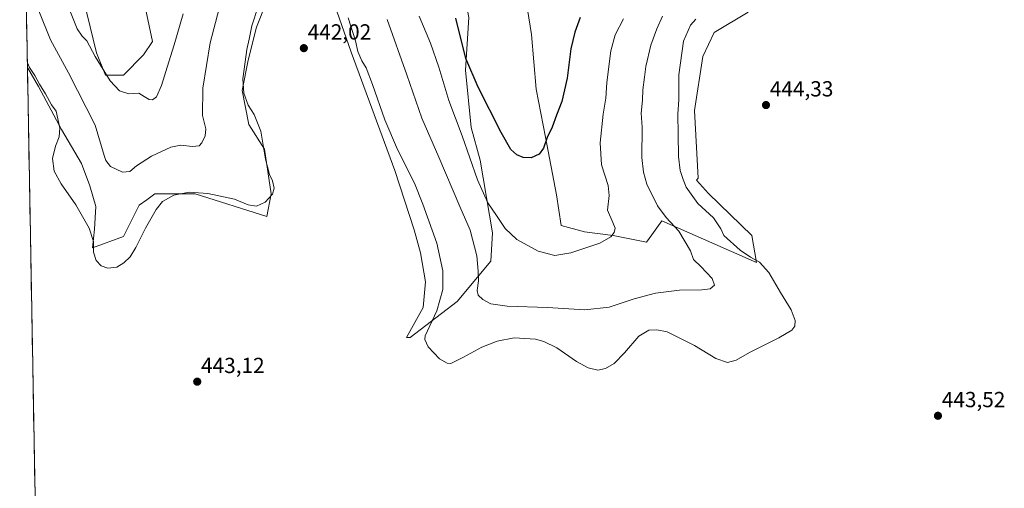
# Model space of a CAD drawing. Units: metres. Extents: x 625293 to 628768, y 4685601 to 4687977.
# Drawn here: x 625304 to 625755, y 4686912 to 4687127 of the extents above; entities that cross this region are included whole.
import ezdxf
from ezdxf.enums import TextEntityAlignment as Align

# ---------------------------------------------------------------- set-up
doc = ezdxf.new("R2010")
doc.units = ezdxf.units.M
doc.header["$MEASUREMENT"] = 0
for name, color, linetype, lineweight in [('Carátula', 7, 'Continuous', 5), ('Cultivos herbáceos CxS', 92, 'Continuous', 0), ('Curva de nivel maestra', 36, 'Continuous', 30), ('Curva de nivel normal', 36, 'Continuous', 0), ('Matorral CxS', 135, 'Continuous', 0), ('Municipio CxS', 142, 'Continuous', 0), ('Punto de cota en terreno', 7, 'Continuous', 0), ('Rótulo de punto de cota en terreno', 19, 'Continuous', 0)]:
    doc.layers.add(name, color=color, linetype=linetype, lineweight=lineweight)
doc.styles.add('Arial', font='txt', dxfattribs={"height": 0.2})

# ---------------------------------------------------------------- blocks, each defined once
blk = doc.blocks.new('*U150')
at = {"layer": 'Cultivos herbáceos CxS', "color": 92, "linetype": 'Continuous', "lineweight": 0}
for points in [[(625311.57, 4686856.91, 439.08), (625307.14, 4687104.88, 439.9), (625312.24, 4687096.11, 439.99), (625322.72, 4687076.43, 439.11), (625331.92, 4687060.87, 437.32), (625335.73, 4687050.71, 437.89), (625338.59, 4687041.19, 438.12), (625337.96, 4687030.71, 438.95), (625337.03, 4687022.17, 439.63), (625351.19, 4687027.39, 439.21), (625358.38, 4687041.78, 439.06), (625361.88, 4687044.28, 439.44), (625365.57, 4687046.92, 439.67), (625384.06, 4687046.92, 440.56), (625416.94, 4687036.64, 441.11), (625419, 4687046.92, 440.51), (625415.91, 4687067.48, 440.26), (625408.72, 4687078.79, 439.65), (625405.61, 4687094.34, 440.11), (625408.44, 4687108.18, 440.85), (625412.25, 4687123.42, 441.02), (625416.69, 4687134.53, 441.1)], [(625449.07, 4687130.72, 440.78), (625455.74, 4687111.99, 440.36), (625475.74, 4687057.7, 441.19), (625484.63, 4687030.4, 441.74), (625487.49, 4687019.92, 441.83), (625489.71, 4687006.58, 441.47), (625488.76, 4686994.84, 440.9), (625481.03, 4686981.13, 441.02), (625482.69, 4686981.13, 440.63), (625504.27, 4686997.58, 436.81), (625519.68, 4687016.08, 432.65), (625520.51, 4687029.13, 431.16), (625514.79, 4687062.46, 427.9), (625510.66, 4687077.38, 427.26), (625508.13, 4687103.73, 425.07), (625509.71, 4687127.86, 422.48)], [(625360.44, 4687136.35, 424.91), (625364.55, 4687116.82, 427.62), (625360.44, 4687110.65, 427.38), (625351.19, 4687101.4, 428.51), (625342.97, 4687101.4, 429.77), (625338.86, 4687111.68, 428.91), (625328.59, 4687153.82, 426.51)], [(625534.76, 4687143.02, 419.32), (625538.43, 4687120.07, 421.01), (625540.56, 4687095, 423.12), (625544.81, 4687072.89, 425.66), (625549.91, 4687046.54, 426.99), (625552.03, 4687032.51, 428.78), (625562.66, 4687029.53, 429.53), (625575.84, 4687027.83, 430.35), (625591.14, 4687024.86, 432.08), (625593.55, 4687028.14, 432.97), (625598.28, 4687034.57, 434.28), (625641.61, 4687015.56, 439.74), (625639.55, 4687027.89, 441.88), (625619.57, 4687047.12, 441.95), (625614.05, 4687053.19, 441.96), (625614.95, 4687054.19, 442.23), (625613.25, 4687085.22, 442.7), (625617.07, 4687109.87, 442.94), (625622.17, 4687120.92, 443.09), (625637.9, 4687130.28, 442.79)]]:
    blk.add_polyline3d(points, dxfattribs=at)
blk = doc.blocks.new('*U154')
at = {"layer": 'Matorral CxS', "color": 135, "linetype": 'Continuous', "lineweight": 0}
for points in [[(625305.34, 4687205.35, 425.96), (625303.58, 4687303.7, 412.33), (625315.23, 4687296.7, 412.78), (625324.48, 4687279.23, 415.59), (625331.29, 4687257.39, 418.67), (625334.47, 4687239.3, 420.29), (625334.78, 4687229.46, 420.98), (625331.61, 4687220.57, 422.22), (625318.27, 4687217.39, 424.13), (625310.02, 4687212.63, 425.12), (625305.34, 4687205.35, 425.96)], [(625481.03, 4686981.13, 441.02), (625488.76, 4686994.84, 440.9), (625489.71, 4687006.58, 441.47), (625487.49, 4687019.92, 441.83), (625484.63, 4687030.4, 441.74), (625475.74, 4687057.7, 441.19), (625455.74, 4687111.99, 440.36), (625449.07, 4687130.72, 440.78), (625443.68, 4687139.29, 440.8), (625437.01, 4687144.69, 441.06), (625431.34, 4687146, 441.2), (625423.36, 4687143.1, 441.27), (625416.69, 4687134.53, 441.1), (625412.25, 4687123.42, 441.02), (625408.44, 4687108.18, 440.85), (625405.61, 4687094.34, 440.11), (625408.72, 4687078.79, 439.65), (625415.91, 4687067.48, 440.26), (625419, 4687046.92, 440.51), (625416.94, 4687036.64, 441.11), (625384.06, 4687046.92, 440.56), (625365.57, 4687046.92, 439.67), (625361.88, 4687044.28, 439.44), (625358.38, 4687041.78, 439.06), (625351.19, 4687027.39, 439.21), (625337.03, 4687022.17, 439.63), (625337.96, 4687030.71, 438.95), (625338.59, 4687041.19, 438.12), (625335.73, 4687050.71, 437.89), (625331.92, 4687060.87, 437.32), (625322.72, 4687076.43, 439.11), (625312.24, 4687096.11, 439.99), (625307.14, 4687104.88, 439.9), (625305.86, 4687176.13, 427.22), (625313.18, 4687169.24, 427.49), (625328.59, 4687153.82, 426.51), (625338.86, 4687111.68, 428.91), (625342.97, 4687101.4, 429.77), (625351.19, 4687101.4, 428.51), (625360.44, 4687110.65, 427.38), (625364.55, 4687116.82, 427.62), (625360.44, 4687136.35, 424.91), (625360.6, 4687152.49, 423.29), (625365.39, 4687168.26, 422.14), (625370.74, 4687176.43, 422.33), (625375.96, 4687183.17, 422.46), (625377.9, 4687185.69, 422.55), (625384.07, 4687182.61, 423.69), (625402, 4687191.35, 425.85), (625424.25, 4687202.9, 423.92), (625440.58, 4687209.94, 421.36), (625452.29, 4687211.82, 419.97), (625455.98, 4687212.41, 419.44), (625471.39, 4687205.22, 418.98), (625482.7, 4687187.74, 420.62), (625491.3, 4687174.53, 420.88), (625500.19, 4687153.26, 421.79), (625508.13, 4687136.12, 421.86), (625509.71, 4687127.86, 422.48), (625508.13, 4687103.73, 425.07), (625510.66, 4687077.38, 427.26), (625514.79, 4687062.46, 427.9), (625520.51, 4687029.13, 431.16), (625519.68, 4687016.08, 432.65), (625504.27, 4686997.58, 436.81), (625482.69, 4686981.13, 440.63), (625481.03, 4686981.13, 441.02)]]:
    blk.add_polyline3d(points, close=True, dxfattribs=at)
blk = doc.blocks.new('*U159')
at = {"layer": 'Cultivos herbáceos CxS', "color": 92, "linetype": 'Continuous', "lineweight": 0}
for points in [[(625303.58, 4687303.7, 412.33), (625315.23, 4687296.7, 412.78), (625324.48, 4687279.23, 415.59), (625331.29, 4687257.39, 418.67), (625334.47, 4687239.3, 420.29), (625334.78, 4687229.46, 420.98), (625331.61, 4687220.57, 422.22), (625318.27, 4687217.39, 424.13), (625310.02, 4687212.63, 425.12), (625305.34, 4687205.35, 425.96)], [(625307.14, 4687104.88, 439.9), (625312.24, 4687096.11, 439.99), (625322.72, 4687076.43, 439.11), (625331.92, 4687060.87, 437.32), (625335.73, 4687050.71, 437.89), (625338.59, 4687041.19, 438.12), (625337.96, 4687030.71, 438.95), (625337.03, 4687022.17, 439.63), (625351.19, 4687027.39, 439.21), (625358.38, 4687041.78, 439.06), (625361.88, 4687044.28, 439.44), (625365.57, 4687046.92, 439.67), (625384.06, 4687046.92, 440.56), (625416.94, 4687036.64, 441.11), (625419, 4687046.92, 440.51), (625415.91, 4687067.48, 440.26), (625408.72, 4687078.79, 439.65), (625405.61, 4687094.34, 440.11), (625408.44, 4687108.18, 440.85), (625412.25, 4687123.42, 441.02), (625416.69, 4687134.53, 441.1), (625423.36, 4687143.1, 441.27), (625431.34, 4687146, 441.2), (625437.01, 4687144.69, 441.06), (625443.68, 4687139.29, 440.8), (625449.07, 4687130.72, 440.78), (625455.74, 4687111.99, 440.36), (625475.74, 4687057.7, 441.19), (625484.63, 4687030.4, 441.74), (625487.49, 4687019.92, 441.83), (625489.71, 4687006.58, 441.47), (625488.76, 4686994.84, 440.9), (625481.03, 4686981.13, 441.02), (625482.69, 4686981.13, 440.63), (625504.27, 4686997.58, 436.81), (625519.68, 4687016.08, 432.65), (625520.51, 4687029.13, 431.16), (625514.79, 4687062.46, 427.9), (625510.66, 4687077.38, 427.26), (625508.13, 4687103.73, 425.07), (625509.71, 4687127.86, 422.48), (625508.13, 4687136.12, 421.86), (625500.19, 4687153.26, 421.79), (625491.3, 4687174.53, 420.88), (625482.7, 4687187.74, 420.62), (625471.39, 4687205.22, 418.98), (625455.98, 4687212.41, 419.44), (625452.29, 4687211.82, 419.97), (625440.58, 4687209.94, 421.36), (625424.25, 4687202.9, 423.92), (625402, 4687191.35, 425.85), (625384.07, 4687182.61, 423.69), (625377.9, 4687185.69, 422.55), (625375.96, 4687183.17, 422.46), (625370.74, 4687176.43, 422.33), (625365.39, 4687168.26, 422.14), (625360.6, 4687152.49, 423.29), (625360.44, 4687136.35, 424.91), (625364.55, 4687116.82, 427.62), (625360.44, 4687110.65, 427.38), (625351.19, 4687101.4, 428.51), (625342.97, 4687101.4, 429.77), (625338.86, 4687111.68, 428.91), (625328.59, 4687153.82, 426.51), (625313.18, 4687169.24, 427.49), (625305.86, 4687176.13, 427.22)]]:
    blk.add_polyline3d(points, dxfattribs=at)
blk = doc.blocks.new('*U168')
at = {"layer": 'Matorral CxS', "color": 135, "linetype": 'Continuous', "lineweight": 0}
for points in [[(625303.58, 4687303.7, 412.33), (625315.23, 4687296.7, 412.78), (625324.48, 4687279.23, 415.59), (625331.29, 4687257.39, 418.67), (625334.47, 4687239.3, 420.29), (625334.78, 4687229.46, 420.98), (625331.61, 4687220.57, 422.22), (625318.27, 4687217.39, 424.13), (625310.02, 4687212.63, 425.12), (625305.34, 4687205.35, 425.96)], [(625307.14, 4687104.88, 439.9), (625312.24, 4687096.11, 439.99), (625322.72, 4687076.43, 439.11), (625331.92, 4687060.87, 437.32), (625335.73, 4687050.71, 437.89), (625338.59, 4687041.19, 438.12), (625337.96, 4687030.71, 438.95), (625337.03, 4687022.17, 439.63), (625351.19, 4687027.39, 439.21), (625358.38, 4687041.78, 439.06), (625361.88, 4687044.28, 439.44), (625365.57, 4687046.92, 439.67), (625384.06, 4687046.92, 440.56), (625416.94, 4687036.64, 441.11), (625419, 4687046.92, 440.51), (625415.91, 4687067.48, 440.26), (625408.72, 4687078.79, 439.65), (625405.61, 4687094.34, 440.11), (625408.44, 4687108.18, 440.85), (625412.25, 4687123.42, 441.02), (625416.69, 4687134.53, 441.1), (625423.36, 4687143.1, 441.27), (625431.34, 4687146, 441.2), (625437.01, 4687144.69, 441.06), (625443.68, 4687139.29, 440.8), (625449.07, 4687130.72, 440.78), (625455.74, 4687111.99, 440.36), (625475.74, 4687057.7, 441.19), (625484.63, 4687030.4, 441.74), (625487.49, 4687019.92, 441.83), (625489.71, 4687006.58, 441.47), (625488.76, 4686994.84, 440.9), (625481.03, 4686981.13, 441.02), (625482.69, 4686981.13, 440.63), (625504.27, 4686997.58, 436.81), (625519.68, 4687016.08, 432.65), (625520.51, 4687029.13, 431.16), (625514.79, 4687062.46, 427.9), (625510.66, 4687077.38, 427.26), (625508.13, 4687103.73, 425.07), (625509.71, 4687127.86, 422.48), (625508.13, 4687136.12, 421.86), (625500.19, 4687153.26, 421.79), (625491.3, 4687174.53, 420.88), (625482.7, 4687187.74, 420.62), (625471.39, 4687205.22, 418.98), (625455.98, 4687212.41, 419.44), (625452.29, 4687211.82, 419.97), (625440.58, 4687209.94, 421.36), (625424.25, 4687202.9, 423.92), (625402, 4687191.35, 425.85), (625384.07, 4687182.61, 423.69), (625377.9, 4687185.69, 422.55), (625375.96, 4687183.17, 422.46), (625370.74, 4687176.43, 422.33), (625365.39, 4687168.26, 422.14), (625360.6, 4687152.49, 423.29), (625360.44, 4687136.35, 424.91), (625364.55, 4687116.82, 427.62), (625360.44, 4687110.65, 427.38), (625351.19, 4687101.4, 428.51), (625342.97, 4687101.4, 429.77), (625338.86, 4687111.68, 428.91), (625328.59, 4687153.82, 426.51), (625313.18, 4687169.24, 427.49), (625305.86, 4687176.13, 427.22)]]:
    blk.add_polyline3d(points, dxfattribs=at)
blk = doc.blocks.new('*U173')
at = {"layer": 'Municipio CxS', "color": 142, "linetype": 'Continuous', "lineweight": 0}
blk.add_polyline3d([(625310.617, 4686910.2242, 440.0411), (625310.5277, 4686915.22, 440.6348), (625310.4384, 4686920.2158, 441.1843), (625310.349, 4686925.2116, 441.5949), (625310.2597, 4686930.2074, 441.9265), (625310.1704, 4686935.2033, 442.1488), (625310.0811, 4686940.1991, 442.2668), (625309.9917, 4686945.1949, 442.3564), (625309.9024, 4686950.1907, 442.4091), (625309.8131, 4686955.1865, 442.5009), (625309.7238, 4686960.1823, 442.5234), (625309.6344, 4686965.1782, 442.3577), (625309.5451, 4686970.174, 442.2973), (625309.4558, 4686975.1698, 442.2471), (625309.3665, 4686980.1656, 442.1633), (625309.2771, 4686985.1614, 442.0898), (625309.1878, 4686990.1572, 442.0242), (625309.0985, 4686995.1531, 441.9982), (625309.0092, 4687000.1489, 442.0923), (625308.9198, 4687005.1447, 442.2269), (625308.8305, 4687010.1405, 442.2553), (625308.7412, 4687015.1363, 442.2263), (625308.6519, 4687020.1322, 442.2723), (625308.5625, 4687025.128, 442.2958), (625308.4732, 4687030.1238, 442.2709), (625308.3839, 4687035.1196, 442.1683), (625308.2946, 4687040.1154, 442.0098), (625308.2052, 4687045.1112, 441.7937), (625308.1159, 4687050.1071, 441.5762), (625308.0266, 4687055.1029, 441.431), (625307.9373, 4687060.0987, 441.3929), (625307.8479, 4687065.0945, 441.4484), (625307.7586, 4687070.0903, 441.5715), (625307.6693, 4687075.0861, 441.7252), (625307.58, 4687080.082, 441.7278), (625307.4907, 4687085.0778, 441.5797), (625307.4013, 4687090.0736, 441.3438), (625307.312, 4687095.0694, 441.0631), (625307.2227, 4687100.0652, 440.6595), (625307.1334, 4687105.0611, 440.1051), (625307.044, 4687110.0569, 439.4055), (625306.9547, 4687115.0527, 438.6441), (625306.8654, 4687120.0485, 437.7025), (625306.7761, 4687125.0443, 437.3022), (625306.6867, 4687130.0401, 436.7336)], dxfattribs=at)
blk = doc.blocks.new('*U183')
at = {"layer": 'Curva de nivel normal', "color": 36, "linetype": 'Continuous', "lineweight": 0}
for points in [[(625598.54, 4687128.49, 435), (625595.92, 4687122.63, 435), (625593.17, 4687115.12, 435), (625590.81, 4687105.35, 435), (625590.24, 4687100.39, 435), (625589.43, 4687094.58, 435), (625589.36, 4687089.88, 435), (625588.72, 4687083.92, 435), (625589.15, 4687077.6, 435), (625589.09, 4687063.64, 435), (625589.85, 4687056.94, 435), (625591.36, 4687051.45, 435), (625596.27, 4687041.44, 435), (625600.24, 4687036.1, 435), (625606.07, 4687029.93, 435), (625611.37, 4687020.9, 435), (625612.73, 4687016.92, 435), (625616.08, 4687013.61, 435), (625621.35, 4687008.1, 435), (625622.44, 4687005.18, 435), (625620.42, 4687003.46, 435), (625616.64, 4687002.96, 435), (625606.38, 4687002.79, 435), (625595.26, 4687001.46, 435), (625585.56, 4686998.84, 435), (625574.06, 4686994.95, 435), (625562.94, 4686993.81, 435), (625545.71, 4686994.9, 435), (625527.31, 4686995.5, 435), (625519.75, 4686996.61, 435), (625516.05, 4686998.57, 435), (625513.99, 4687000.51, 435), (625513.55, 4687002.73, 435), (625514.1, 4687007.04, 435), (625513.87, 4687011.52, 435), (625513.3, 4687018.62, 435), (625510.33, 4687030.31, 435), (625505.46, 4687041.12, 435), (625495.94, 4687063.81, 435), (625488.08, 4687081.66, 435), (625481.27, 4687101.54, 435), (625472.12, 4687126.94, 435)], [(625395.05, 4687131.87, 435), (625391, 4687116.25, 435), (625387.59, 4687095.4, 435), (625387.48, 4687082.88, 435), (625389, 4687076.82, 435), (625388.7, 4687073.53, 435), (625387.16, 4687070.29, 435), (625385.97, 4687069.03, 435), (625382.88, 4687068.68, 435), (625377.45, 4687069.28, 435), (625372.9, 4687068.39, 435), (625363.99, 4687064.19, 435), (625357.17, 4687059.76, 435), (625354.19, 4687057.18, 435), (625350.78, 4687056.88, 435), (625345.3, 4687059.46, 435), (625343.09, 4687062.28, 435), (625342.39, 4687064.54, 435), (625338.26, 4687078.41, 435), (625326.05, 4687102.39, 435), (625317.65, 4687117.58, 435), (625312.33, 4687130.92, 435)]]:
    blk.add_polyline3d(points, dxfattribs=at)
blk = doc.blocks.new('*U189')
at = {"layer": 'Curva de nivel normal', "color": 36, "linetype": 'Continuous', "lineweight": 0}
for points in [[(625580.64, 4687127.19, 430), (625576.76, 4687119.83, 430), (625574.88, 4687112.53, 430), (625573.02, 4687097.99, 430), (625572.52, 4687090.87, 430), (625571.33, 4687083.5, 430), (625569.98, 4687070.43, 430), (625570.58, 4687060.2, 430), (625573.64, 4687050.76, 430), (625574.06, 4687046.17, 430), (625573.33, 4687039.5, 430), (625575.74, 4687033.84, 430), (625576.73, 4687031.2, 430), (625576.32, 4687029.3, 430), (625574.82, 4687027.19, 430), (625569.76, 4687024.42, 430), (625556.52, 4687019.92, 430), (625549.15, 4687018.74, 430), (625541.53, 4687020.66, 430), (625531.65, 4687025.98, 430), (625526.34, 4687031.09, 430), (625522.4, 4687037.02, 430), (625518.34, 4687042.82, 430), (625513.65, 4687053.42, 430), (625506.66, 4687073.57, 430), (625500.55, 4687089.76, 430), (625495.83, 4687105.04, 430), (625492.02, 4687115.97, 430), (625486.88, 4687128.41, 430)], [(625378.6, 4687129.55, 430), (625374.5, 4687115.25, 430), (625371.94, 4687107.42, 430), (625368.67, 4687096.61, 430), (625366.34, 4687091.48, 430), (625364.47, 4687090.05, 430), (625362.92, 4687090.19, 430), (625360.76, 4687091.58, 430), (625358.26, 4687093.08, 430), (625353.72, 4687092.87, 430), (625349.32, 4687094.14, 430), (625345.1, 4687098.78, 430), (625338.19, 4687109.95, 430), (625334.45, 4687117.11, 430), (625332.22, 4687119.21, 430), (625329.97, 4687122.56, 430), (625326.28, 4687131.85, 430)]]:
    blk.add_polyline3d(points, dxfattribs=at)
blk = doc.blocks.new('*U195')
at = {"layer": 'Curva de nivel normal', "color": 36, "linetype": 'Continuous', "lineweight": 0}
for points in [[(625613.82, 4687127.05, 440), (625611.36, 4687124.33, 440), (625608.11, 4687116.96, 440), (625606.04, 4687101.55, 440), (625606.03, 4687090.21, 440), (625605.6, 4687083.45, 440), (625605.77, 4687074.4, 440), (625605.83, 4687064.13, 440), (625606.62, 4687057.6, 440), (625607.96, 4687053.53, 440), (625609.33, 4687049.99, 440), (625614.75, 4687042.53, 440), (625621.92, 4687035.94, 440), (625625.36, 4687030.89, 440), (625626.72, 4687027.83, 440), (625634.08, 4687021.19, 440), (625638.86, 4687017.97, 440), (625643.09, 4687015.62, 440), (625647.33, 4687010.86, 440), (625652.6, 4687001.82, 440), (625657.52, 4686993.79, 440), (625659.38, 4686988.94, 440), (625659.2, 4686986.33, 440), (625657.8, 4686984.49, 440), (625651.93, 4686981.02, 440), (625638.49, 4686974.19, 440), (625632.3, 4686970.66, 440), (625628.33, 4686969.73, 440), (625623.01, 4686971.54, 440), (625613.26, 4686977.41, 440), (625600.65, 4686983.67, 440), (625595.98, 4686984.68, 440), (625592.29, 4686984.54, 440), (625587.62, 4686981.8, 440), (625581.15, 4686974.12, 440), (625576.36, 4686969.16, 440), (625572.44, 4686966.85, 440), (625568.81, 4686966.22, 440), (625564.43, 4686967.18, 440), (625559.11, 4686970.1, 440), (625549.97, 4686976.4, 440), (625544.05, 4686979.33, 440), (625540.32, 4686980.29, 440), (625530.48, 4686981, 440), (625522.64, 4686979.51, 440), (625515.58, 4686976.69, 440), (625507.14, 4686972.09, 440), (625501.35, 4686969.24, 440), (625499.67, 4686969.38, 440), (625496.14, 4686971.38, 440), (625490.97, 4686976.85, 440), (625489.53, 4686980.2, 440), (625489.62, 4686981.83, 440), (625495.01, 4686993.3, 440), (625497.77, 4687003.17, 440), (625497.76, 4687011.73, 440), (625495.04, 4687024.34, 440), (625488.53, 4687042.17, 440), (625484.77, 4687051.79, 440), (625476.95, 4687067.28, 440), (625471.08, 4687080.86, 440), (625465.52, 4687097.17, 440), (625462.5, 4687104.67, 440), (625460.5, 4687107.93, 440), (625458.72, 4687112.29, 440), (625457.66, 4687117.15, 440), (625454.29, 4687127.69, 440)], [(625412.93, 4687132.92, 440), (625410.1, 4687124.04, 440), (625408.85, 4687117.91, 440), (625407.75, 4687113.1, 440), (625407.1, 4687107.51, 440), (625406, 4687099.64, 440), (625406.44, 4687093.05, 440), (625408.41, 4687087.57, 440), (625411.2, 4687083.36, 440), (625414.2, 4687075.69, 440), (625416.43, 4687062.93, 440), (625418.25, 4687055.84, 440), (625419.64, 4687052.87, 440), (625420.35, 4687049.64, 440), (625419.61, 4687046.81, 440), (625416.26, 4687043.2, 440), (625412.2, 4687041.3, 440), (625408.48, 4687041.98, 440), (625402.09, 4687044.58, 440), (625389.93, 4687047.09, 440), (625381.28, 4687047.78, 440), (625374.25, 4687046.41, 440), (625369.05, 4687043.44, 440), (625366.2, 4687039.84, 440), (625361.28, 4687031.17, 440), (625356.92, 4687022.31, 440), (625354.22, 4687018.08, 440), (625351.42, 4687015.31, 440), (625348.09, 4687013.39, 440), (625344.01, 4687012.83, 440), (625341, 4687013.98, 440), (625338.6, 4687016.4, 440), (625337.5, 4687020.26, 440), (625337.41, 4687025.14, 440), (625335.42, 4687031.3, 440), (625329.3, 4687041.94, 440), (625322.58, 4687051.61, 440), (625319.4, 4687057.4, 440), (625318.63, 4687063.17, 440), (625319.96, 4687068.84, 440), (625321.64, 4687073.15, 440), (625321.96, 4687077.09, 440), (625320.35, 4687084.81, 440), (625318.18, 4687087.75, 440), (625315.4, 4687092.82, 440), (625312.64, 4687097.28, 440), (625310.47, 4687101.28, 440), (625308.13, 4687104.94, 440), (625307.1, 4687107.1, 440)]]:
    blk.add_polyline3d(points, dxfattribs=at)
blk = doc.blocks.new('*U200')
at = {"layer": 'Curva de nivel maestra', "color": 36, "linetype": 'Continuous', "lineweight": 30}
blk.add_polyline3d([(625560.69, 4687127.83, 425), (625558.32, 4687121.02, 425), (625556.46, 4687113.49, 425), (625554.8, 4687100.01, 425), (625552.34, 4687089.24, 425), (625549.88, 4687083.01, 425), (625547.97, 4687077.5, 425), (625545.67, 4687072.84, 425), (625543.94, 4687067.84, 425), (625541.91, 4687065.15, 425), (625538.24, 4687063.47, 425), (625534.53, 4687063.58, 425), (625531.68, 4687064.81, 425), (625528.93, 4687067.37, 425), (625524.42, 4687075.08, 425), (625513.99, 4687095.85, 425), (625508.32, 4687109.04, 425), (625503.75, 4687127.47, 425)], dxfattribs=at)
blk = doc.blocks.new('5PATER')
at = {"layer": 'Carátula', "linetype": 'Continuous', "lineweight": 5}
h = blk.add_hatch(color=250, dxfattribs=at)
edge = h.paths.add_edge_path()
edge.add_ellipse((0, 0.01), major_axis=(-1.33, -1.34), ratio=0.999422, start_angle=0, end_angle=360)

msp = doc.modelspace()

# ---------------------------------------------------------------- linework, layer by layer
at = {"layer": 'Cultivos herbáceos CxS', "color": 92, "linetype": 'Continuous', "lineweight": 0}
for points in [[(625534.76, 4687143.02, 419.32), (625538.43, 4687120.07, 421.01), (625540.56, 4687095, 423.12), (625544.81, 4687072.89, 425.66), (625549.91, 4687046.54, 426.99), (625552.03, 4687032.51, 428.78), (625562.66, 4687029.53, 429.53), (625575.84, 4687027.83, 430.35), (625591.14, 4687024.86, 432.08), (625593.55, 4687028.14, 432.97), (625598.28, 4687034.57, 434.28), (625641.61, 4687015.56, 439.74), (625639.55, 4687027.89, 441.88), (625619.57, 4687047.12, 441.95), (625614.05, 4687053.19, 441.96), (625614.95, 4687054.19, 442.23), (625613.25, 4687085.22, 442.7), (625617.07, 4687109.87, 442.94), (625622.17, 4687120.92, 443.09), (625637.9, 4687130.28, 442.79)], [(625307.14, 4687104.88, 439.9), (625311.57, 4686856.91, 439.08)]]:
    msp.add_polyline3d(points, dxfattribs=at)
at = {"layer": 'Matorral CxS', "color": 135, "linetype": 'Continuous', "lineweight": 0}
for points in [[(625305.86, 4687176.13, 427.22), (625307.14, 4687104.88, 439.9)], [(625637.9, 4687130.28, 442.79), (625622.17, 4687120.92, 443.09), (625617.07, 4687109.87, 442.94), (625613.25, 4687085.22, 442.7), (625614.95, 4687054.19, 442.23), (625614.05, 4687053.19, 441.96), (625619.57, 4687047.12, 441.95), (625639.55, 4687027.89, 441.88), (625641.61, 4687015.56, 439.74), (625598.28, 4687034.57, 434.28), (625593.55, 4687028.14, 432.97), (625591.14, 4687024.86, 432.08), (625575.84, 4687027.83, 430.35), (625562.66, 4687029.53, 429.53), (625552.03, 4687032.51, 428.78), (625549.91, 4687046.54, 426.99), (625544.81, 4687072.89, 425.66), (625540.56, 4687095, 423.12), (625538.43, 4687120.07, 421.01), (625534.76, 4687143.02, 419.32)], [(625534.76, 4687143.02, 419.32), (625538.43, 4687120.07, 421.01), (625540.56, 4687095, 423.12), (625544.81, 4687072.89, 425.66), (625549.91, 4687046.54, 426.99), (625552.03, 4687032.51, 428.78), (625562.66, 4687029.53, 429.53), (625575.84, 4687027.83, 430.35), (625591.14, 4687024.86, 432.08), (625593.55, 4687028.14, 432.97), (625598.28, 4687034.57, 434.28), (625641.61, 4687015.56, 439.74), (625639.55, 4687027.89, 441.88), (625619.57, 4687047.12, 441.95), (625614.05, 4687053.19, 441.96), (625614.95, 4687054.19, 442.23), (625613.25, 4687085.22, 442.7), (625617.07, 4687109.87, 442.94), (625622.17, 4687120.92, 443.09), (625637.9, 4687130.28, 442.79)]]:
    msp.add_polyline3d(points, dxfattribs=at)

# ---------------------------------------------------------------- block references
at = {"layer": 'Cultivos herbáceos CxS', "color": 92, "linetype": 'Continuous', "lineweight": 0}
for name in ['*U150', '*U159']:
    msp.add_blockref(name, (0, 0), dxfattribs=at)
at = {"layer": 'Curva de nivel maestra', "color": 36, "linetype": 'Continuous', "lineweight": 30}
msp.add_blockref('*U200', (0, 0), dxfattribs=at)
at = {"layer": 'Curva de nivel normal', "color": 36, "linetype": 'Continuous', "lineweight": 0}
for name in ['*U189', '*U183', '*U195']:
    msp.add_blockref(name, (0, 0), dxfattribs=at)
at = {"layer": 'Matorral CxS', "color": 135, "linetype": 'Continuous', "lineweight": 0}
for name in ['*U154', '*U168']:
    msp.add_blockref(name, (0, 0), dxfattribs=at)
at = {"layer": 'Municipio CxS', "color": 142, "linetype": 'Continuous', "lineweight": 0}
msp.add_blockref('*U173', (0, 0), dxfattribs=at)
at = {"layer": 'Punto de cota en terreno', "linetype": 'Continuous', "lineweight": 0}
for p in [(625433.96, 4687113.75, 442.02), (625646.01, 4687087.67, 444.33), (625385.04, 4686960.87, 443.12), (625724.91, 4686945.23, 443.52)]:
    msp.add_blockref('5PATER', p, dxfattribs=at)

# ---------------------------------------------------------------- texts
at = {"layer": 'Rótulo de punto de cota en terreno', "color": 19, "linetype": 'Continuous', "lineweight": 0, "style": 'Arial'}
for s, p in [('442,02', (625435.72, 4687115.51)), ('444,33', (625647.77, 4687089.43)), ('443,12', (625386.8, 4686962.63)), ('443,52', (625726.67, 4686946.99))]:
    msp.add_text(s, height=7, dxfattribs=at).set_placement(p, align=Align.BOTTOM_LEFT)

doc.saveas('drawing.dxf')
